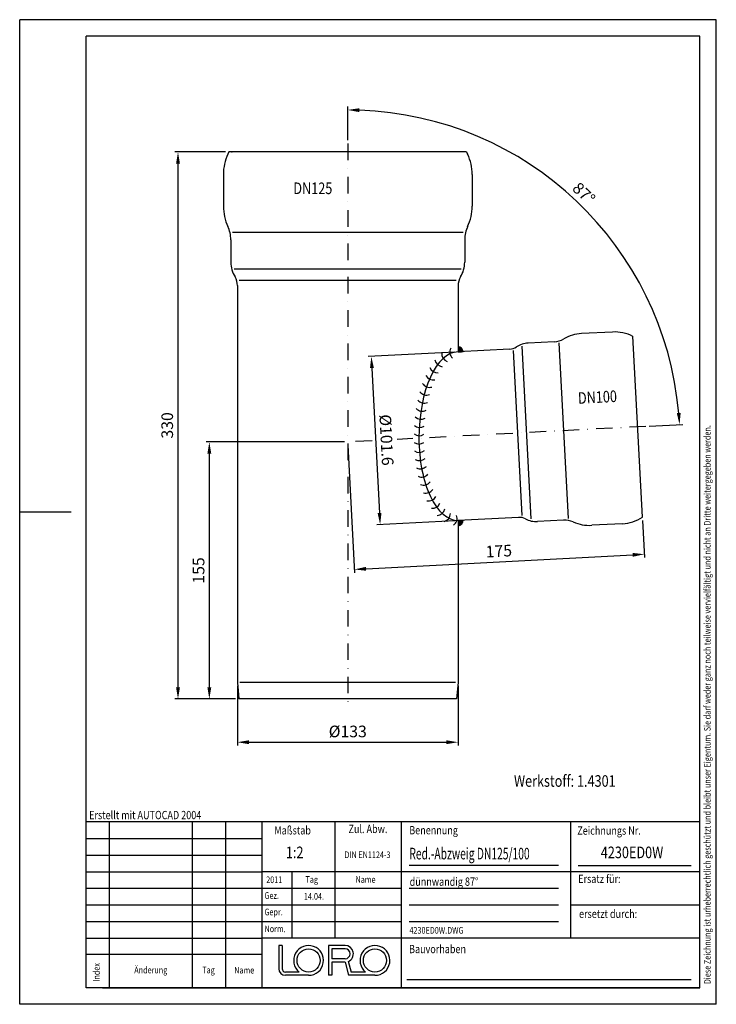
# Model space of a CAD drawing. Extents: x 0 to 420, y 0 to 594.
import ezdxf
from ezdxf.enums import TextEntityAlignment as Align

# ---------------------------------------------------------------- set-up
doc = ezdxf.new("R2010")
doc.units = 0
doc.header["$LTSCALE"] = 20
doc.header["$MEASUREMENT"] = 0
doc.linetypes.add('STRICHPUNKT', pattern=[1, 0.5, -0.25, 0, -0.25])
for name, color, linetype in [('BEM', 7, 'Continuous'), ('HILF', 2, 'Continuous'), ('MITTEL', 2, 'STRICHPUNKT'), ('SCHRAFF', 7, 'Continuous'), ('STEMPEL', 3, 'Continuous'), ('TEXT', 7, 'Continuous'), ('VOLL', 1, 'Continuous')]:
    doc.layers.add(name, color=color, linetype=linetype)
doc.styles.add('GREEKS', font='SIMPLEX.shx', dxfattribs={"width": 0.8})
doc.styles.get("Standard").update_dxf_attribs({"font": 'simplex.shx', "width": 0.8})
doc.dimstyles.get("Standard").update_dxf_attribs({"dimtxt": 0.18, "dimasz": 0.18, "dimexe": 0.18, "dimexo": 0.0625, "dimgap": 0.09, "dimtad": 0, "dimtih": 1, "dimtoh": 1, "dimdec": 4, "dimzin": 0, "dimdsep": 46, "dimtxsty": 'Standard', "dimcen": 0.09, "dimadec": 0, "dimazin": 0, "dimtfac": 1, "dimtdec": 4, "dimtofl": 0, "dimtmove": 0, "dimatfit": 3, "dimfxl": 0, "dimtolj": 1, "dimtzin": 0, "dimarcsym": 0})

# ---------------------------------------------------------------- blocks, each defined once
blk = doc.blocks.new('LOGO')
for p, q in [((2.6, -4.77), (2.6, -11.77)), ((3.6, -4.77), (2.6, -4.77)), ((3.6, -4.77), (3.6, -11.77)), ((17.6, -4.77), (17.6, -13.77)), ((22.6, -4.77), (17.6, -4.77)), ((22.6, -5.77), (18.6, -5.77)), ((18.6, -5.77), (18.6, -8.77)), ((22.6, -8.77), (18.6, -8.77)), ((22.6, -9.77), (18.6, -9.77)), ((18.6, -9.77), (18.6, -13.77)), ((22.6, -9.77), (23.67, -13.77)), ((23.57, -9.51), (24.44, -12.77)), ((8.77, -12.77), (4.6, -12.77)), ((11.6, -13.77), (4.6, -13.77)), ((18.6, -13.77), (17.6, -13.77)), ((31.6, -13.77), (23.67, -13.77)), ((28.77, -12.77), (24.44, -12.77))]:
    blk.add_line(p, q)
for centre in [(11.6, -9.27), (31.6, -9.27)]:
    blk.add_circle(centre, 3.5)
for centre, radius, start, end in [((11.6, -9.27), 4.5, 270, 231.0576), ((22.6, -7.27), 2.5, 270, 270), ((22.6, -7.27), 2.5, 293.1162, 90), ((22.6, -7.27), 1.5, 270, 90), ((31.6, -9.27), 4.5, 270, 231.0576), ((4.6, -11.77), 2, 180, 270), ((4.6, -11.77), 1, 180, 270)]:
    blk.add_arc(centre, radius, start, end)
blk = doc.blocks.new('*D1')
at = {"layer": 'BEM', "color": 0, "lineweight": -2}
for p, q in [((131.3, 192.23), (131.3, 156.11)), ((264.3, 192.23), (264.3, 156.11)), ((138.3, 158.11), (257.3, 158.11))]:
    blk.add_line(p, q, dxfattribs=at)
at = {"layer": 'BEM', "color": 0}
for points in [[(138.3, 159.28), (138.3, 156.94), (131.3, 158.11)], [(257.3, 159.28), (257.3, 156.94), (264.3, 158.11)]]:
    blk.add_solid(points, dxfattribs=at)
at = {"layer": 'DEFPOINTS', "color": 0}
for p in [(131.3, 194.23), (264.3, 194.23), (264.3, 158.11)]:
    blk.add_point(p, dxfattribs=at)
at = {"layer": 'BEM', "color": 1, "insert": (197.8, 164.61), "char_height": 7, "attachment_point": 5}
blk.add_mtext('\\A1;%%c133', dxfattribs=at)
blk = doc.blocks.new('*D2')
at = {"layer": 'BEM', "color": 0, "lineweight": -2}
for p, q in [((195.8, 339.23), (112.34, 339.23)), ((114.34, 191.23), (114.34, 332.23)), ((130.18, 184.23), (112.34, 184.23))]:
    blk.add_line(p, q, dxfattribs=at)
at = {"layer": 'BEM', "color": 0}
for points in [[(113.17, 332.23), (115.51, 332.23), (114.34, 339.23)], [(113.17, 191.23), (115.51, 191.23), (114.34, 184.23)]]:
    blk.add_solid(points, dxfattribs=at)
at = {"layer": 'DEFPOINTS', "color": 0}
for p in [(114.34, 339.23), (197.8, 339.23), (132.18, 184.23)]:
    blk.add_point(p, dxfattribs=at)
at = {"layer": 'BEM', "color": 1, "insert": (107.84, 261.73), "char_height": 7, "attachment_point": 5, "rotation": 90}
blk.add_mtext('\\A1;155', dxfattribs=at)
blk = doc.blocks.new('*D3')
at = {"layer": 'BEM', "color": 0, "lineweight": -2}
for p, q in [((197.8, 521.24), (197.8, 541.55)), ((379.55, 348.76), (399.84, 349.82))]:
    blk.add_line(p, q, dxfattribs=at)
blk.add_arc((197.8, 339.23), 200.31, 5.00231, 87.99769, dxfattribs=at)
at = {"layer": 'BEM', "color": 0}
for points in [[(204.78, 538.26), (204.82, 540.59), (197.8, 539.55)], [(398.52, 356.78), (396.19, 356.62), (397.84, 349.72)]]:
    blk.add_solid(points, dxfattribs=at)
at = {"layer": 'DEFPOINTS', "color": 0}
for p in [(197.8, 519.24), (367.68, 445.38), (377.56, 348.66), (197.8, 339.23), (197.8, 179.23)]:
    blk.add_point(p, dxfattribs=at)
at = {"layer": 'BEM', "color": 1, "insert": (340.16, 489.25), "char_height": 7, "attachment_point": 5, "rotation": 316.5}
blk.add_mtext('\\A1;87°', dxfattribs=at)
blk = doc.blocks.new('*D6')
at = {"layer": 'BEM', "color": 0, "lineweight": -2}
for p, q in [((262.31, 393.48), (210.01, 390.74)), ((212.38, 383.86), (216.96, 296.38)), ((262.31, 291.75), (215.33, 289.28))]:
    blk.add_line(p, q, dxfattribs=at)
at = {"layer": 'BEM', "color": 0}
for points in [[(213.54, 383.92), (211.21, 383.8), (212.01, 390.85)], [(218.13, 296.44), (215.8, 296.32), (217.33, 289.39)]]:
    blk.add_solid(points, dxfattribs=at)
at = {"layer": 'DEFPOINTS', "color": 0}
for p in [(264.3, 393.59), (264.3, 291.85), (217.33, 289.39)]:
    blk.add_point(p, dxfattribs=at)
at = {"layer": 'BEM', "color": 1, "insert": (221.16, 340.46), "char_height": 7, "attachment_point": 5, "rotation": 273}
blk.add_mtext('\\A1;%%c101.6', dxfattribs=at)
blk = doc.blocks.new('*D7')
at = {"layer": 'BEM', "color": 0, "lineweight": -2}
for p, q in [((197.91, 337.24), (201.94, 260.36)), ((375.53, 291.81), (376.7, 269.52)), ((208.82, 262.72), (369.6, 271.15))]:
    blk.add_line(p, q, dxfattribs=at)
at = {"layer": 'BEM', "color": 0}
for points in [[(369.54, 272.31), (369.66, 269.98), (376.59, 271.51)], [(208.76, 263.89), (208.88, 261.56), (201.83, 262.35)]]:
    blk.add_solid(points, dxfattribs=at)
at = {"layer": 'DEFPOINTS', "color": 0}
for p in [(197.8, 339.23), (375.42, 293.81), (376.59, 271.51)]:
    blk.add_point(p, dxfattribs=at)
at = {"layer": 'BEM', "color": 1, "insert": (288.87, 273.43), "char_height": 7, "attachment_point": 5, "rotation": 3}
blk.add_mtext('\\A1;175', dxfattribs=at)
blk = doc.blocks.new('*D8')
at = {"layer": 'BEM', "color": 0, "lineweight": -2}
for p, q in [((124.15, 514.24), (93.44, 514.24)), ((95.44, 507.24), (95.44, 191.23)), ((130.18, 184.23), (93.44, 184.23))]:
    blk.add_line(p, q, dxfattribs=at)
at = {"layer": 'BEM', "color": 0}
for points in [[(94.28, 507.24), (96.61, 507.24), (95.44, 514.24)], [(94.28, 191.23), (96.61, 191.23), (95.44, 184.23)]]:
    blk.add_solid(points, dxfattribs=at)
at = {"layer": 'DEFPOINTS', "color": 0}
for p in [(126.15, 514.24), (95.44, 184.23), (132.18, 184.23)]:
    blk.add_point(p, dxfattribs=at)
at = {"layer": 'BEM', "color": 1, "insert": (88.94, 349.24), "char_height": 7, "attachment_point": 5, "rotation": 90}
blk.add_mtext('\\A1;330', dxfattribs=at)

msp = doc.modelspace()

# ---------------------------------------------------------------- hatches: boundary and pattern name
at = {"layer": 'SCHRAFF'}
h = msp.add_hatch(dxfattribs=at)
h.set_pattern_fill('_USER', color=256, scale=0.1, style=0, pattern_type=0)
h.set_pattern_definition([(0, (0, 0), (0, 0.1), [])])
h.paths.add_polyline_path([(264.302, 396.59), (264.302, 393.59), (267.298, 393.747, 0.3989595)])
h.paths.add_polyline_path([(267.298, 292.007), (264.302, 291.85), (264.302, 288.85, 0.4296339)])

# ---------------------------------------------------------------- linework, layer by layer
at = {"layer": 'HILF'}
for p, q in [((420, 594), (0, 594)), ((0, 0), (0, 594)), ((420, 0), (420, 594)), ((267.297, 465.715), (128.308, 465.715)), ((266.217, 443.483), (129.387, 443.483)), ((263.237, 436.689), (132.368, 436.689)), ((330.871, 293.116), (325.321, 399.011)), ((302.856, 294.822), (297.638, 394.385)), ((308.403, 292.813), (302.945, 396.963)), ((31.088, 297), (0, 297)), ((262.802, 194.235), (132.802, 194.235)), ((40, 100), (146, 100)), ((40, 90), (146, 90)), ((234.774, 84.038), (324.835, 84.038)), ((336.724, 83.78), (404.859, 83.78)), ((40, 80), (146, 80)), ((40, 70), (146, 70)), ((146, 70), (230, 70)), ((234.774, 70), (324.835, 70)), ((40, 60), (146, 60)), ((146, 60), (230, 60)), ((234.774, 60), (324.835, 60)), ((40, 50), (146, 50)), ((146, 50), (230, 50)), ((234.774, 50), (324.835, 50)), ((40, 40), (146, 40)), ((233.491, 14.894), (404.859, 14.894)), ((420, 0), (0, 0))]:
    msp.add_line(p, q, dxfattribs=at)
at = {"layer": 'MITTEL'}
msp.add_line((197.802, 519.238), (197.802, 179.235), dxfattribs=at)
at = {"layer": 'MITTEL', "linetype": 'STRICHPUNKT'}
for p, q in [((377.556, 348.655), (227.575, 340.795)), ((212.472, 340.004), (197.802, 339.235))]:
    msp.add_line(p, q, dxfattribs=at)
at = {"layer": 'SCHRAFF'}
for centre, radius, start, end in [((259.43, 392.466), 5, 175.51042, 249.86559), ((264.302, 393.59), 5, 153.045746, 228.1233), ((264.302, 393.59), 3, 3, 90), ((255.301, 389.646), 5, 190.276148, 264.275981), ((251.978, 385.91), 5, 199.933048, 273.800365), ((247.123, 377.187), 5, 211.938693, 285.723613), ((249.299, 381.689), 5, 206.748347, 280.555437), ((245.354, 372.51), 5, 216.13391, 289.902433), ((243.924, 367.719), 5, 219.689963, 293.454137), ((242.79, 362.849), 5, 222.822833, 296.57862), ((241.921, 357.925), 5, 225.667694, 299.425406), ((241.296, 352.965), 5, 228.330203, 302.081867), ((240.9, 347.98), 5, 230.876556, 304.628961), ((240.726, 342.983), 5, 233.411824, 307.167116), ((240.775, 337.984), 5, 236.156038, 309.912235), ((241.064, 332.992), 5, 90.560944, 93.314055), ((241.064, 332.992), 5, 238.992672, 312.751633), ((241.601, 328.021), 5, 241.973081, 315.73254), ((242.397, 323.085), 5, 245.192711, 318.959504), ((243.472, 318.202), 5, 248.789315, 322.566036), ((244.856, 313.397), 5, 252.937663, 326.721336), ((246.591, 308.708), 5, 257.93769, 331.755583), ((248.738, 304.192), 5, 264.294754, 338.162983), ((251.388, 299.952), 5, 272.911456, 346.901946), ((254.669, 296.179), 5, 285.429227, 359.736481), ((258.726, 293.257), 5, 304.186826, 19.111947), ((264.302, 291.85), 3, 270, 3)]:
    msp.add_arc(centre, radius, start, end, dxfattribs=at)
at = {"layer": 'STEMPEL'}
for p, q in [((410, 584), (40, 584)), ((40, 10), (40, 584)), ((410, 10), (410, 584)), ((126.147, 514.238), (125.519, 512.892)), ((269.457, 514.238), (126.147, 514.238)), ((269.457, 514.238), (270.085, 512.892)), ((122.802, 500.636), (122.802, 481.529)), ((272.802, 500.636), (272.802, 481.529)), ((127.302, 461.238), (127.302, 447.701)), ((268.302, 461.238), (268.302, 447.701)), ((131.302, 433.559), (131.302, 194.235)), ((264.302, 433.559), (264.302, 393.59)), ((357.353, 405.576), (338.804, 404.604)), ((322.304, 399.734), (306.6, 398.911)), ((375.423, 293.809), (369.702, 402.978)), ((295.363, 395.217), (264.302, 393.59)), ((300.68, 293.757), (264.302, 291.85)), ((264.302, 291.85), (264.302, 194.235)), ((327.945, 292.081), (312.242, 291.258)), ((363.413, 289.935), (344.865, 288.963)), ((131.302, 194.235), (132.177, 184.235)), ((264.302, 194.235), (263.427, 184.235)), ((263.427, 184.235), (132.177, 184.235)), ((410, 110), (40, 110)), ((146, 110), (146, 10)), ((230, 110), (230, 10)), ((332, 110), (332, 40)), ((410, 80), (146, 80)), ((410, 40), (146, 40)), ((146, 30), (40, 30)), ((410, 10), (40, 10)), ((50, 10), (410, 10))]:
    msp.add_line(p, q, dxfattribs=at)
for centre, radius, start, end in [((151.802, 500.636), 29, 155, 180), ((243.802, 500.636), 29, 0, 25), ((151.802, 481.529), 29, 180, 205.171148), ((243.802, 481.529), 29, 334.828852, 0), ((108.302, 461.238), 19, 0, 25.227144), ((287.302, 461.238), 19, 154.772856, 180), ((144.302, 447.701), 17, 180, 211.586338), ((251.302, 447.701), 17, 328.413662, 0), ((121.302, 433.559), 10, 0, 31.586338), ((274.302, 433.559), 10, 148.413662, 180), ((340.071, 380.437), 24.2, 93, 119.888048), ((358.619, 381.409), 24.2, 62.736348, 93), ((307.343, 384.73), 14.2, 93, 123.642932), ((321.634, 412.516), 12.8, 273, 299.888048), ((295.044, 403.212), 8, 273, 303.859581), ((301.199, 285.773), 8, 62.140419, 93), ((311.499, 305.439), 14.2, 242.357068, 273), ((328.615, 279.299), 12.8, 66.111952, 93), ((362.147, 314.101), 24.2, 273, 303.263652), ((343.598, 313.129), 24.2, 246.111952, 273)]:
    msp.add_arc(centre, radius, start, end, dxfattribs=at)
for major_axis, ratio, start_param, end_param in [((0, -52.106), 0.4526562, 3.1415927, 4.712389), ((0, 49.634), 0.4752024, 1.5707963, 3.1415927)]:
    msp.add_ellipse((264.302, 341.484), major_axis=major_axis, ratio=ratio, start_param=start_param, end_param=end_param, dxfattribs=at)
msp.add_point((127.802, 514.238), dxfattribs=at)
at = {"layer": 'VOLL'}
for p, q in [((54, 110), (54, 10)), ((104, 110), (104, 10)), ((124, 110), (124, 10)), ((190, 110), (190, 40)), ((164, 80), (164, 40)), ((332, 60), (410, 60))]:
    msp.add_line(p, q, dxfattribs=at)

# ---------------------------------------------------------------- block references
at = {"layer": 'STEMPEL', "xscale": 2, "yscale": 2, "zscale": 2}
msp.add_blockref('LOGO', (150.996, 45.021), dxfattribs=at)

# ---------------------------------------------------------------- texts
at = {"layer": 'BEM', "style": 'GREEKS', "width": 0.8}
msp.add_text('Diese Zeichnung ist urheberrechtlich geschützt und bleibt unser Eigentum. Sie darf weder ganz noch teilweise vervielfältigt und nicht an Dritte weitergegeben werden.', height=4, rotation=90, dxfattribs=at).set_placement((416.581, 12.148))
at = {"layer": 'TEXT', "color": 1, "style": 'GREEKS'}
for s, width, p in [('DN125', 0.8, (165.001, 488.782)), ('Werkstoff: 1.4301', 0.8, (297.997, 131.228)), ('1:2', 0.8, (160.501, 88.149)), ('Red.-Abzweig DN125/100', 0.65, (234.928, 87.417))]:
    msp.add_text(s, height=7, dxfattribs=dict(at, width=width)).set_placement(p)
at = {"layer": 'TEXT', "color": 1, "style": 'GREEKS', "width": 0.8}
msp.add_text('DN100', height=7, rotation=3, dxfattribs=at).set_placement((336.775, 362.19))
at = {"layer": 'TEXT', "style": 'GREEKS', "width": 0.8}
for s, height, p in [('Erstellt mit AUTOCAD 2004', 5, (41.855, 111.672)), ('Maßstab', 5, (153.516, 102.462)), ('Benennung', 5, (234.878, 102.549)), ('Zeichnungs Nr.', 5, (336.179, 102.313)), ('Tag', 4, (172.331, 73.319)), ('Name', 4, (202.463, 73.31)), ('Ersatz für:', 5, (336.724, 73.181)), ('2011', 4, (148.622, 73.14)), ('dünnwandig 87°', 5, (235.13, 71.503)), ('Gez.', 4, (147.584, 63.63)), ('Gepr.', 4, (147.552, 53.689)), ('ersetzt durch:', 5, (337.24, 52.074)), ('Norm.', 4, (147.601, 43.529)), ('4230ED0W.DWG', 4, (234.984, 42.63)), ('Bauvorhaben', 5, (234.742, 30.846))]:
    msp.add_text(s, height=height, dxfattribs=at).set_placement(p)
msp.add_text('Zul. Abw.', height=5, dxfattribs=at).set_placement((209.978, 105.151), align=Align.MIDDLE)
at = {"layer": 'TEXT', "color": 1, "style": 'GREEKS', "width": 0.8}
msp.add_text('4230ED0W', height=7, dxfattribs=at).set_placement((369.194, 88.149), align=Align.CENTER)
at = {"layer": 'TEXT', "style": 'GREEKS', "width": 0.8}
for s, p in [('DIN EN1124-3', (209.679, 88.213)), ('14.04.', (177.409, 63.108)), ('Änderung', (79.03, 18.674)), ('Tag', (113.862, 18.672)), ('Name', (135.373, 18.593))]:
    msp.add_text(s, height=4, dxfattribs=at).set_placement(p, align=Align.CENTER)
msp.add_text('Index', height=4, rotation=90, dxfattribs=at).set_placement((48.266, 13.655))

# ---------------------------------------------------------------- dimensions: what is measured, and where the dimension line sits
at = {"layer": 'BEM'}
dim = msp.add_angular_dim_2l(base=(367.678, 445.385), line1=((377.556, 348.655), (197.802, 339.235)), line2=((197.802, 519.238), (197.802, 179.235)), dimstyle='Standard', override={"dimscale": 2, "dimtxt": 3.5, "dimasz": 3.5, "dimexe": 1, "dimexo": 1, "dimgap": 1.5, "dimtad": 1, "dimtih": 0, "dimtoh": 0, "dimdec": 2, "dimzin": 8, "dimcen": 1.5, "dimclrt": 1, "dimadec": 2, "dimazin": 2, "dimtfac": 0.5, "dimtdec": 2, "dimtofl": 1, "dimtzin": 8}, dxfattribs=at)
dim.commit()
dim.dimension.update_dxf_attribs({"geometry": '*D3', "text_midpoint": (340.164, 489.252)})
for base, p1, p2, angle, picture, middle in [((95.443, 184.235), (126.147, 514.238), (132.177, 184.235), 90, '*D8', (88.943, 349.236)), ((114.341, 339.235), (132.177, 184.235), (197.802, 339.235), 90, '*D2', (107.841, 261.735)), ((376.592, 271.514), (197.802, 339.235), (375.423, 293.809), 3, '*D7', (288.871, 273.425))]:
    dim = msp.add_linear_dim(base=base, p1=p1, p2=p2, angle=angle, dimstyle='Standard', override={"dimscale": 2, "dimtxt": 3.5, "dimasz": 3.5, "dimexe": 1, "dimexo": 1, "dimgap": 1.5, "dimtad": 1, "dimtih": 0, "dimtoh": 0, "dimdec": 2, "dimzin": 8, "dimcen": 1.5, "dimclrt": 1, "dimadec": 2, "dimazin": 2, "dimtfac": 0.5, "dimtdec": 2, "dimtofl": 1, "dimtzin": 8}, dxfattribs=at)
    dim.commit()
    dim.dimension.update_dxf_attribs({"geometry": picture, "text_midpoint": middle})
dim = msp.add_linear_dim(base=(217.329, 289.388), p1=(264.302, 393.59), p2=(264.302, 291.85), angle=273, text='%%c<>', dimstyle='Standard', override={"dimscale": 2, "dimtxt": 3.5, "dimasz": 3.5, "dimexe": 1, "dimexo": 1, "dimgap": 1.5, "dimtad": 1, "dimtih": 0, "dimtoh": 0, "dimdec": 2, "dimzin": 8, "dimcen": 1.5, "dimclrt": 1, "dimadec": 2, "dimazin": 2, "dimtfac": 0.5, "dimtdec": 2, "dimtofl": 1, "dimtzin": 8}, dxfattribs=at)
dim.commit()
dim.dimension.update_dxf_attribs({"geometry": '*D6', "text_midpoint": (221.162, 340.459)})
dim = msp.add_linear_dim(base=(264.302, 158.111), p1=(131.302, 194.235), p2=(264.302, 194.235), text='%%c<>', dimstyle='Standard', override={"dimscale": 2, "dimtxt": 3.5, "dimasz": 3.5, "dimexe": 1, "dimexo": 1, "dimgap": 1.5, "dimtad": 1, "dimtih": 0, "dimtoh": 0, "dimdec": 2, "dimzin": 8, "dimcen": 1.5, "dimclrt": 1, "dimadec": 2, "dimazin": 2, "dimtfac": 0.5, "dimtdec": 2, "dimtofl": 1, "dimtzin": 8}, dxfattribs=at)
dim.commit()
dim.dimension.update_dxf_attribs({"geometry": '*D1', "text_midpoint": (197.802, 164.611)})

doc.saveas('drawing.dxf')
